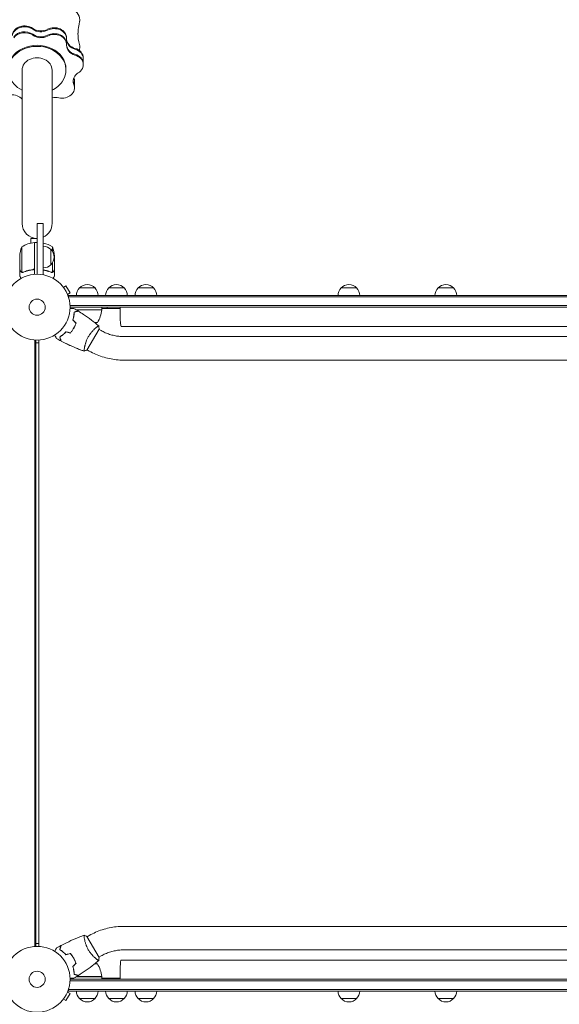
# Model space of a CAD drawing. Units: millimetres. Extents: x -7500 to 7133, y -6743 to 5013.
# Drawn here: x -28 to 841, y 1042 to 2627 of the extents above; entities that cross this region are included whole.
import ezdxf

# ---------------------------------------------------------------- set-up
doc = ezdxf.new("R2010")
doc.units = ezdxf.units.MM
doc.header["$LTSCALE"] = 20
doc.layers.add('2d', color=230, linetype='Continuous')

msp = doc.modelspace()

# ---------------------------------------------------------------- linework, layer by layer
at = {"layer": '2d', "lineweight": 0}
for p, q in [((47.5, 2586.7), (47.5, 2597.6)), ((74.4, 2554.4), (74.4, 2565.3)), ((-24.1, 2545.9), (-24.1, 2298.9)), ((24.2, 2298.9), (24.2, 2545.9)), ((46.5, 2545.9), (46.5, 2547.6)), ((60.3, 2517), (60.3, 2527.9)), ((0, 2299), (10, 2299)), ((0, 2299), (0, 2217)), ((10, 2299), (10, 2216)), ((0, 2274.8), (-10, 2274.8)), ((-10, 2267.3), (-10, 2274.8)), ((-4.2, 2227.4), (-4.2, 2268.2)), ((-4, 2268.2), (-4, 2216.8)), ((-4, 2268.2), (0, 2268.2)), ((-24.7, 2261.2), (-24.7, 2220.4)), ((22, 2257.3), (22, 2232.3)), ((24.7, 2254), (24.7, 2261.2)), ((-28, 2224.5), (-28, 2246.4)), ((24.7, 2235.6), (24.7, 2220.4)), ((28, 2246.4), (28, 2224.5)), ((-28, 2224.3), (-28, 2214.5)), ((-28, 2224.3), (-27.9, 2224.3)), ((-23.8, 2220), (-23.8, 2220)), ((-7.8, 2224.3), (-6.3, 2224.3)), ((23.8, 2220.2), (23.8, 2220.2)), ((28, 2224.3), (27.9, 2224.3)), ((28, 2224.3), (28, 2214.5)), ((41.4, 2197.1), (41.4, 2197.1)), ((41.4, 2197.1), (41.4, 2197.1)), ((42.3, 2195.9), (46.5, 2198.3)), ((53, 2187.1), (46.5, 2198.3)), ((68.3, 2195), (93.3, 2195)), ((115.3, 2195), (140.3, 2195)), ((162.7, 2195), (187.7, 2195)), ((489.7, 2195), (514.7, 2195)), ((645.9, 2195), (670.9, 2195)), ((48.8, 2184.7), (53, 2187.1)), ((49.4, 2183.3), (49.4, 2183.3)), ((49.4, 2183.3), (49.4, 2183.3)), ((50.8, 2179.1), (50.8, 2183)), ((50.8, 2183), (1749.2, 2183)), ((50.8, 2180.5), (1749.2, 2180.5)), ((1747.1, 2166.5), (52.9, 2166.5)), ((1747, 2164), (53, 2164)), ((60.3, 2156.2), (60.3, 2156.4)), ((104.3, 2160), (62.8, 2160)), ((63.4, 2159.8), (104.2, 2159.8)), ((104.3, 2160), (104.3, 2164)), ((104.3, 2162), (134, 2162)), ((113, 2164), (113, 2162)), ((61.9, 2139.3), (61.6, 2139.3)), ((61.9, 2136), (61.7, 2136)), ((80.3, 2095.1), (99.8, 2128.9)), ((92.6, 2139.3), (97.3, 2139.3)), ((95.1, 2131), (95.1, 2131)), ((103, 2126.5), (99.6, 2128.5)), ((1664.8, 2133), (135.3, 2133)), ((-3.9, 1134.9), (-3.9, 2111.1)), ((-2.3, 1134.9), (-2.3, 2111.1)), ((2.7, 2111.1), (2.7, 1134.9)), ((139.1, 2116.8), (1660.9, 2116.8)), ((-2.3, 2106.6), (2.7, 2106.6)), ((76.1, 2098.1), (76.1, 2098.1)), ((84, 2093.5), (80.6, 2095.5)), ((139.1, 2078.8), (1660.9, 2078.8)), ((1660.9, 1167.2), (139.1, 1167.2)), ((76.1, 1147.9), (76.1, 1147.9)), ((99.8, 1117.1), (80.3, 1150.9)), ((84, 1152.5), (80.6, 1150.5)), ((2.7, 1139.4), (-2.3, 1139.4)), ((1660.9, 1129.2), (139.1, 1129.2)), ((61.7, 1110), (61.9, 1110)), ((95.1, 1115), (95.1, 1115)), ((103, 1119.5), (99.6, 1117.5)), ((1664.8, 1113), (135.3, 1113)), ((61.9, 1106.7), (61.6, 1106.7)), ((97.3, 1106.7), (92.6, 1106.7)), ((1747.1, 1079.5), (52.9, 1079.5)), ((1747, 1082), (53, 1082)), ((60.3, 1089.8), (60.3, 1089.6)), ((104.3, 1086), (62.8, 1086)), ((63.4, 1086.2), (104.2, 1086.2)), ((104.3, 1086), (104.3, 1082)), ((104.3, 1084), (134, 1084)), ((113, 1084), (113, 1082)), ((49.4, 1062.7), (49.4, 1062.7)), ((49.4, 1062.7), (49.4, 1062.7)), ((50.8, 1063), (50.8, 1066.9)), ((1749.2, 1065.5), (50.8, 1065.5)), ((50.8, 1063), (1749.2, 1063)), ((41.4, 1048.9), (41.4, 1048.9)), ((41.4, 1048.9), (41.4, 1048.9)), ((42.3, 1050.1), (46.5, 1047.7)), ((46.5, 1047.7), (53, 1058.9)), ((48.8, 1061.3), (53, 1058.9)), ((93.3, 1051), (68.3, 1051)), ((140.3, 1051), (115.3, 1051)), ((187.7, 1051), (162.7, 1051)), ((514.7, 1051), (489.7, 1051)), ((670.9, 1051), (645.9, 1051))]:
    msp.add_line(p, q, dxfattribs=at)
for centre, radius in [((0, 2164), 53), ((0, 2164), 13), ((0, 1082), 53), ((0, 1082), 13)]:
    msp.add_circle(centre, radius, dxfattribs=at)
for centre, radius, start, end in [((0, 2298.9), 24.1, 180, 270), ((0, 2298.9), 24.1, 294.4613, 0), ((1.3, 2218.5), 50, 96.4728, 121.3497), ((-4, 2265.2), 3, 93.1912, 96.4728), ((-1.3, 2218.5), 50, 58.6503, 76.979), ((21.9, 2243.2), 50, 158.8998, 176.3757), ((9.8, 2245.3), 17, 44.1865, 89.3587), ((10.5, 2244.8), 17, 312.6679, 47.3321), ((-21.9, 2243.2), 50, 3.6243, 21.1002), ((9.8, 2244.3), 17, 270.6413, 315.8135), ((80.3, 2182.8), 17, 134.1865, 179.3587), ((80.8, 2183.5), 17, 42.6679, 137.3321), ((81.3, 2182.8), 17, 0.6413, 45.8135), ((127.3, 2182.8), 17, 134.1865, 179.3587), ((127.8, 2183.5), 17, 42.6679, 137.3321), ((128.3, 2182.8), 17, 0.6413, 45.8135), ((174.7, 2182.8), 17, 134.1865, 179.3587), ((175.2, 2183.5), 17, 42.6679, 137.3321), ((175.7, 2182.8), 17, 0.6413, 45.8135), ((501.7, 2182.8), 17, 134.1865, 179.3587), ((502.2, 2183.5), 17, 42.6679, 137.3321), ((502.7, 2182.8), 17, 0.6413, 45.8135), ((657.9, 2182.8), 17, 134.1865, 179.3587), ((658.4, 2183.5), 17, 42.6679, 137.3321), ((658.9, 2182.8), 17, 0.6413, 45.8135), ((54.5, 2165.3), 50, 328.6503, 353.5272), ((101.3, 2160), 3, 353.5272, 356.8088), ((79.2, 2185.9), 50, 287.1694, 291.1002), ((79.2, 1060.1), 50, 68.8998, 72.8306), ((54.5, 1080.7), 50, 6.4728, 31.3497), ((101.3, 1086), 3, 3.1912, 6.4728), ((80.3, 1063.2), 17, 180.6413, 225.8135), ((81.3, 1063.2), 17, 314.1865, 359.3587), ((127.3, 1063.2), 17, 180.6413, 225.8135), ((128.3, 1063.2), 17, 314.1865, 359.3587), ((174.7, 1063.2), 17, 180.6413, 225.8135), ((175.7, 1063.2), 17, 314.1865, 359.3587), ((501.7, 1063.2), 17, 180.6413, 225.8135), ((502.7, 1063.2), 17, 314.1865, 359.3587), ((657.9, 1063.2), 17, 180.6413, 225.8135), ((658.9, 1063.2), 17, 314.1865, 359.3587), ((80.8, 1062.5), 17, 222.6679, 317.3321), ((127.8, 1062.5), 17, 222.6679, 317.3321), ((175.2, 1062.5), 17, 222.6679, 317.3321), ((502.2, 1062.5), 17, 222.6679, 317.3321), ((658.4, 1062.5), 17, 222.6679, 317.3321)]:
    msp.add_arc(centre, radius, start, end, dxfattribs=at)
at = {"layer": '2d', "lineweight": 0, "extrusion": (0, 0, -1)}
for centre, major_axis, ratio, start_param, end_param in [((46.3, 2626.9), (22.4, 0), 0.819152, -1.259421, 0), ((-20.1, 2600.5), (-20, 0), 0.819152, 0.108753, 2.284842), ((-20.1, 2599.1), (-20, 0), 0.819152, 0.108753, 2.284842), ((6.1, 2623.8), (-20, 0), 0.819152, -2.135242, -0.856751), ((6.1, 2615.8), (-20, 0), 0.819152, -2.135242, -0.856751), ((6.1, 2615.8), (-20, 0), 0.819152, -2.135242, -0.856751), ((6.1, 2614.3), (-20, 0), 0.819152, -2.135242, -0.856751), ((27.5, 2597.6), (20, 0), 0.819152, -2.135242, 0), ((27.5, 2596.1), (20, 0), 0.819152, -2.135242, 0), ((67.5, 2585.3), (-20, 0), 0.819152, -1.237644, 0.040847), ((67.5, 2594.8), (-20, 0), 0.819152, -1.237644, -0.05777), ((67.5, 2586.8), (-20, 0), 0.819152, -1.237644, -0.043672), ((67.5, 2586.8), (-20, 0), 0.819152, -1.237644, -0.043672), ((46.3, 2583.1), (22.4, 0), 0.819152, -0.212224, 0), ((54.4, 2565.3), (20, 0), 0.819152, -1.237644, 0), ((54.4, 2563.8), (20, 0), 0.819152, -1.237644, 0), ((0, 2545.9), (-24.1, 0), 0.819152, 0, 3.141593), ((78, 2527.9), (20, 0), 0.819152, -2.617994, -2.203148), ((78, 2527.9), (-20, 0), 0.819152, -0.340046, 0.523599), ((78, 2529.4), (-20, 0), 0.819152, -0.340046, -0.043777), ((78, 2529.4), (-20, 0), 0.819152, -0.340046, -0.043777), ((78, 2537.4), (-20, 0), 0.819152, -0.340046, -0.29301), ((40.3, 2527.9), (20, 0), 0.819152, -0.340046, 0), ((40.3, 2526.5), (20, 0), 0.819152, -0.340046, 0), ((-40.8, 2489.7), (20, 0), 0.819152, -1.686443, -0.584699), ((29.8, 2485.4), (20, 0), 0.819152, -1.858862, -1.30555), ((135.3, 2152), (0, 19), 0.085079, -1.570796, -0.887208), ((135.3, 2152), (0, -19), 0.085079, 0, 1.570796), ((135.3, 1094), (0, 19), 0.085079, -2.254384, 0)]:
    msp.add_ellipse(centre, major_axis=major_axis, ratio=ratio, start_param=start_param, end_param=end_param, dxfattribs=at)
at = {"layer": '2d', "lineweight": 0}
for centre, major_axis, start_param, end_param in [((-20.1, 2599.1), (-20, 0), -2.284842, -0.523599), ((-20.1, 2591), (-20, 0), -2.284842, -0.523599), ((-20.1, 2591), (-20, 0), -2.284842, -0.523599), ((-20.1, 2589.6), (-20, 0), -2.284842, -0.523599), ((6.1, 2625.2), (20, 0), -2.284842, -1.006351), ((6.1, 2623.8), (20, 0), -2.284842, -1.006351), ((27.5, 2596.1), (20, 0), 0, 2.135242), ((27.5, 2588.1), (20, 0), 0, 2.135242), ((27.5, 2588.1), (20, 0), 0, 2.135242), ((27.5, 2586.7), (20, 0), -0.040847, 2.135242), ((170.3, 2605), (-104.5, 0), 0, 0.212309), ((0, 2545.9), (46.5, 0), -0.523599, 4.166293), ((0, 2547.6), (46.5, 0), 0, 3.141593), ((67.5, 2596.2), (-20, 0), 0.05777, 1.237644), ((67.5, 2594.8), (-20, 0), 0.05777, 1.237644), ((54.4, 2563.8), (20, 0), 0, 1.237644), ((54.4, 2555.8), (20, 0), 0, 1.237644), ((54.4, 2555.8), (20, 0), 0, 1.237644), ((54.4, 2554.4), (20, 0), -0.938445, 1.237644), ((0, 2545.9), (46.5, 0), -1.024701, -0.523599), ((40.3, 2517), (20, 0), -1.836043, 0.340046), ((78, 2537.4), (-20, 0), 0.29301, 0.340046), ((78, 2538.8), (-20, 0), 0.339058, 0.340046), ((40.3, 2526.5), (20, 0), 0, 0.340046), ((40.3, 2518.4), (20, 0), 0, 0.340046), ((40.3, 2518.4), (20, 0), 0, 0.340046)]:
    msp.add_ellipse(centre, major_axis=major_axis, ratio=0.819152, start_param=start_param, end_param=end_param, dxfattribs=at)
for points, knots in [([(67.5, 2619), (67.1, 2617.2), (66.8, 2615.5), (66.3, 2612.4), (66.2, 2611.1), (66, 2609.5), (66, 2609), (65.9, 2608.1), (65.9, 2607.7), (65.9, 2606.5), (65.9, 2605.7), (65.9, 2605)], [0, 0, 0, 0, 7.165165, 7.165165, 13.588136, 13.588136, 16.295297, 16.295297, 18.843016, 18.843016, 21.547144, 21.547144, 21.547144, 21.547144]), ([(68.7, 2626.9), (68.7, 2626.3), (68.7, 2625.8), (68.6, 2625.1), (68.6, 2625), (68.6, 2624.8), (68.6, 2624.7), (68.5, 2624.5), (68.5, 2624.4), (68.5, 2624.1), (68.5, 2624), (68.4, 2623.5), (68.3, 2623.1), (68, 2621.5), (67.8, 2620.4), (67.5, 2619.2)], [0, 0, 0, 0, 2.110214, 2.110214, 2.44945, 2.44945, 2.726902, 2.726902, 3.043242, 3.043242, 3.496591, 3.496591, 4.699503, 4.699503, 8.5645, 8.5645, 8.5645, 8.5645]), ([(67.5, 2619), (67.5, 2619), (67.5, 2619.1), (67.5, 2619.2), (67.5, 2619.2)], [0.93574335, 0.93574335, 0.93574335, 0.93574335, 0.9375, 0.937793134, 0.937793134, 0.937793134, 0.937793134]), ([(68.7, 2583.1), (68.7, 2581.9), (68.6, 2580.8), (68.2, 2579.3), (68.2, 2579), (68, 2578.5), (68, 2578.3), (67.8, 2577.9), (67.7, 2577.7), (67.7, 2577.5)], [0, 0, 0, 0, 4.240126, 4.240126, 5.249048, 5.249048, 5.974608, 5.974608, 6.623824, 6.623824, 6.623824, 6.623824]), ([(-28, 2224.5), (-27.9, 2224.3), (-27.7, 2224), (-27.1, 2223), (-26.8, 2222.4), (-26.4, 2221.7)], [0, 0, 0, 0, 0.00517024, 0.00517024, 0.01034048, 0.01034048, 0.01034048, 0.01034048]), ([(-26.4, 2221.7), (-26.3, 2221.6), (-26.2, 2221.4), (-26, 2221.2), (-25.9, 2221.1), (-25.6, 2220.8), (-25.4, 2220.6), (-25.1, 2220.5)], [0, 0, 0, 0, 0.001089402, 0.001089402, 0.002178803, 0.002178803, 0.004357607, 0.004357607, 0.004357607, 0.004357607]), ([(-25, 2220.3), (-25.2, 2220.3), (-25.3, 2220.4), (-25.5, 2220.5), (-25.6, 2220.6), (-25.7, 2220.7), (-25.7, 2220.7), (-25.7, 2220.7), (-25.7, 2220.7), (-25.8, 2220.7), (-25.8, 2220.7), (-26, 2221), (-26.2, 2221.2), (-26.4, 2221.5)], [0, 0, 0, 0, 0.25, 0.25, 0.375, 0.4375, 0.46875, 0.484375, 0.492188, 0.492188, 0.5, 0.5, 1, 1, 1, 1]), ([(-24.1, 2220), (-24.3, 2220), (-24.5, 2220.1), (-24.8, 2220.2), (-24.9, 2220.2), (-25, 2220.3)], [0.000526185, 0.000526185, 0.000526185, 0.000526185, 0.001315456, 0.001315456, 0.002104727, 0.002104727, 0.002104727, 0.002104727]), ([(-23.8, 2220.2), (-24, 2220.2), (-24.1, 2220.2), (-24.4, 2220.3), (-24.6, 2220.3), (-24.7, 2220.4)], [0.001328787, 0.001328787, 0.001328787, 0.001328787, 0.001872455, 0.001872455, 0.002416124, 0.002416124, 0.002416124, 0.002416124]), ([(-6.9, 2224.4), (-9.7, 2224.1), (-12.5, 2223.6), (-17.7, 2222.2), (-20.3, 2221.4), (-22.7, 2220.4)], [0, 0, 0, 0, 0.00859307, 0.00859307, 0.01718614, 0.01718614, 0.01718614, 0.01718614]), ([(-22.7, 2220.2), (-20.2, 2221.2), (-17.7, 2222), (-13.7, 2223), (-12.3, 2223.3), (-10.2, 2223.7), (-9.5, 2223.9), (-8.1, 2224.1), (-7.4, 2224.2), (-6.7, 2224.2)], [0, 0, 0, 0, 0.00869705, 0.00869705, 0.01304558, 0.01304558, 0.01521984, 0.01521984, 0.01739411, 0.01739411, 0.01739411, 0.01739411]), ([(-4.4, 2226.4), (-4.5, 2226.1), (-4.6, 2225.9), (-4.8, 2225.5), (-4.9, 2225.4), (-5.1, 2225.2), (-5.2, 2225.1), (-5.6, 2224.9), (-5.8, 2224.7), (-6.3, 2224.5), (-6.6, 2224.4), (-6.9, 2224.4)], [0.001013661, 0.001013661, 0.001013661, 0.001013661, 0.001852653, 0.001852653, 0.002272148, 0.002272148, 0.002691644, 0.002691644, 0.003530636, 0.003530636, 0.004369628, 0.004369628, 0.004369628, 0.004369628]), ([(-4, 2227.2), (-4, 2227), (-4, 2226.8), (-4.1, 2226.5), (-4.1, 2226.3), (-4.3, 2226), (-4.3, 2225.8), (-4.5, 2225.5), (-4.6, 2225.3), (-4.9, 2225.1), (-5, 2224.9), (-5.3, 2224.7), (-5.5, 2224.6), (-5.8, 2224.5), (-6, 2224.4), (-6.3, 2224.3), (-6.5, 2224.3), (-6.7, 2224.2)], [0, 0, 0, 0, 0.000547172, 0.000547172, 0.001094344, 0.001094344, 0.001641516, 0.001641516, 0.002188688, 0.002188688, 0.00273586, 0.00273586, 0.003283032, 0.003283032, 0.003830204, 0.003830204, 0.004377377, 0.004377377, 0.004377377, 0.004377377]), ([(22.7, 2220.4), (20.3, 2221.4), (17.7, 2222.2), (13.4, 2223.3), (11.7, 2223.7), (10, 2224)], [0, 0, 0, 0, 0.00859307, 0.00859307, 0.01400115, 0.01400115, 0.01400115, 0.01400115]), ([(10, 2223.8), (11.7, 2223.5), (13.3, 2223.1), (15.6, 2222.6), (16.3, 2222.4), (17.6, 2222), (18.3, 2221.8), (20.2, 2221.2), (21.4, 2220.7), (22.7, 2220.2)], [0.00609426, 0.00609426, 0.00609426, 0.00609426, 0.01136401, 0.01136401, 0.01353595, 0.01353595, 0.0157079, 0.0157079, 0.0200518, 0.0200518, 0.0200518, 0.0200518]), ([(25, 2220.3), (25, 2220.2), (24.9, 2220.2), (24.7, 2220.1), (24.6, 2220.1), (24.4, 2220.1), (24.3, 2220), (24.1, 2220), (23.9, 2220), (23.8, 2220)], [0, 0, 0, 0, 0.00051115, 0.00051115, 0.001022301, 0.001022301, 0.001533451, 0.001533451, 0.002044601, 0.002044601, 0.002044601, 0.002044601]), ([(26.4, 2221.5), (26.3, 2221.4), (26.2, 2221.2), (26.1, 2221), (26, 2221), (25.9, 2220.9), (25.9, 2220.8), (25.8, 2220.8), (25.8, 2220.8), (25.8, 2220.8), (25.8, 2220.7), (25.8, 2220.7), (25.5, 2220.5), (25.3, 2220.4), (25, 2220.3)], [0, 0, 0, 0, 0.25, 0.25, 0.375, 0.375, 0.4375, 0.46875, 0.484375, 0.492187, 0.492187, 0.5, 0.5, 1, 1, 1, 1]), ([(25.1, 2220.5), (25.4, 2220.6), (25.6, 2220.8), (25.9, 2221.1), (26, 2221.2), (26.2, 2221.4), (26.3, 2221.6), (26.4, 2221.7)], [0, 0, 0, 0, 0.00218234, 0.00218234, 0.003273511, 0.003273511, 0.004364681, 0.004364681, 0.004364681, 0.004364681]), ([(26.4, 2221.7), (26.8, 2222.4), (27.1, 2223), (27.7, 2224), (27.9, 2224.3), (28, 2224.5)], [0, 0, 0, 0, 0.00517024, 0.00517024, 0.01034048, 0.01034048, 0.01034048, 0.01034048]), ([(-28, 2214.5), (-28, 2214.5), (-27.9, 2214.4), (-27.8, 2214.1), (-27.7, 2213.9), (-27.5, 2213.7), (-27.5, 2213.6), (-27.4, 2213.4), (-27.3, 2213.3), (-27.3, 2213.3), (-26.9, 2212.5), (-26.3, 2211.6), (-25.6, 2210.4)], [0.5, 0.5, 0.5, 0.5, 0.625, 0.625, 0.6875, 0.6875, 0.71875, 0.734375, 0.734375, 0.75, 0.75, 0.9464969, 0.9464969, 0.9464969, 0.9464969]), ([(25.6, 2210.4), (25.9, 2210.8), (26.1, 2211.2), (26.5, 2211.9), (26.7, 2212.2), (26.9, 2212.6), (27, 2212.8), (27.1, 2213), (27.2, 2213.1), (27.2, 2213.1), (27.8, 2214.1), (28, 2214.5), (28, 2214.5)], [0.0535022, 0.0535022, 0.0535022, 0.0535022, 0.125, 0.125, 0.1875, 0.1875, 0.21875, 0.234375, 0.234375, 0.25, 0.25, 0.5, 0.5, 0.5, 0.5]), ([(53, 2162.1), (53.2, 2162.1), (53.4, 2162.1), (54.4, 2162.1), (55.2, 2162.1), (56.3, 2162.1), (56.6, 2162.1), (57.2, 2162.1), (57.5, 2162.1), (58.1, 2162.1), (58.3, 2162.1), (58.7, 2162.1), (58.9, 2162.1), (59.1, 2162.1), (59.2, 2162.1), (59.3, 2162.1), (59.3, 2162.1), (59.3, 2162.1), (59.3, 2162.1), (59.3, 2162.1), (59.4, 2162.1), (59.4, 2162.1), (59.4, 2162.1), (59.4, 2162.1)], [0.00292306, 0.00292306, 0.00292306, 0.00292306, 0.00379004, 0.00379004, 0.00758008, 0.00758008, 0.0094751, 0.0094751, 0.01137012, 0.01137012, 0.01326514, 0.01326514, 0.01516016, 0.01516016, 0.01705518, 0.01705518, 0.01800269, 0.01800269, 0.0189502, 0.0189502, 0.02274024, 0.02274024, 0.02935902, 0.02935902, 0.02935902, 0.02935902]), ([(57.4, 2143.5), (57.8, 2144.7), (58.1, 2145.9), (58.6, 2148.1), (58.8, 2149.2), (59.1, 2150.9), (59.2, 2151.4), (59.3, 2152.4), (59.4, 2152.9), (59.5, 2154.4), (59.6, 2155.3), (59.6, 2156.2)], [0, 0, 0, 0, 0.00404294, 0.00404294, 0.00808588, 0.00808588, 0.01010735, 0.01010735, 0.01212882, 0.01212882, 0.01617176, 0.01617176, 0.01617176, 0.01617176]), ([(57.7, 2143.5), (58, 2144.7), (58.3, 2145.9), (58.8, 2148.1), (59, 2149.2), (59.4, 2151.3), (59.5, 2152.3), (59.7, 2154.3), (59.8, 2155.2), (59.8, 2156)], [0, 0, 0, 0, 0.00398181, 0.00398181, 0.00796362, 0.00796362, 0.01194542, 0.01194542, 0.01592723, 0.01592723, 0.01592723, 0.01592723]), ([(59.6, 2156.2), (60.3, 2156.4), (61, 2156.6), (62.3, 2156.9), (62.9, 2157.1), (63.7, 2157.3), (64, 2157.4), (64.4, 2157.5), (64.6, 2157.6), (65.2, 2157.7), (65.5, 2157.8), (65.8, 2157.9), (65.9, 2157.9), (66, 2157.9), (66, 2157.9), (66, 2157.9), (66.1, 2157.9), (66.1, 2157.9), (66.1, 2157.9), (66.1, 2158), (66.1, 2158), (66.1, 2158), (66.1, 2158), (66.1, 2158)], [0, 0, 0, 0, 0.0035063, 0.0035063, 0.0070126, 0.0070126, 0.00876575, 0.00876575, 0.0105189, 0.0105189, 0.0140252, 0.0140252, 0.01577835, 0.01577835, 0.01665493, 0.01665493, 0.0175315, 0.0175315, 0.02103781, 0.02103781, 0.02454411, 0.02454411, 0.0274484, 0.0274484, 0.0274484, 0.0274484]), ([(59.8, 2156), (60.5, 2156.2), (61.2, 2156.4), (62.5, 2156.8), (63.1, 2156.9), (63.9, 2157.2), (64.2, 2157.2), (64.6, 2157.3), (64.8, 2157.4), (65.4, 2157.6), (65.7, 2157.6), (66, 2157.7), (66.1, 2157.7), (66.2, 2157.8), (66.3, 2157.8), (66.3, 2157.8), (66.3, 2157.8), (66.4, 2157.8), (66.4, 2157.8), (66.4, 2157.8), (66.4, 2157.8), (66.4, 2157.8)], [0, 0, 0, 0, 0.00350666, 0.00350666, 0.00701332, 0.00701332, 0.00876665, 0.00876665, 0.01051997, 0.01051997, 0.01402663, 0.01402663, 0.01577996, 0.01577996, 0.01753329, 0.01753329, 0.02103995, 0.02103995, 0.02454661, 0.02454661, 0.02744921, 0.02744921, 0.02744921, 0.02744921]), ([(66.4, 2157.8), (69.2, 2156), (71.9, 2154.2), (79, 2149.5), (83.2, 2146.5), (91.4, 2140.3), (95.3, 2137.1), (99.2, 2133.9)], [0, 0, 0, 0, 10.001335, 10.001335, 25.652861, 25.652861, 40.904302, 40.904302, 40.904302, 40.904302]), ([(58.4, 2147), (58.6, 2147.6), (58.7, 2148.3), (59, 2149.3), (59.1, 2149.7), (59.2, 2150.1)], [0.00653049, 0.00653049, 0.00653049, 0.00653049, 0.00859307, 0.00859307, 0.009840538, 0.009840538, 0.009840538, 0.009840538]), ([(46.5, 2124.5), (45.6, 2123.6), (44.8, 2122.7), (43.1, 2121.1), (42.2, 2120.4), (40.9, 2119.4), (40.5, 2119.1), (39.7, 2118.4), (39.3, 2118.1), (38.1, 2117.3), (37.3, 2116.8), (36.5, 2116.3)], [0, 0, 0, 0, 0.00404294, 0.00404294, 0.00808588, 0.00808588, 0.01010735, 0.01010735, 0.01212882, 0.01212882, 0.01617176, 0.01617176, 0.01617176, 0.01617176]), ([(46.6, 2124.3), (45.7, 2123.4), (44.9, 2122.6), (43.2, 2121), (42.3, 2120.3), (40.7, 2118.9), (39.9, 2118.3), (38.3, 2117.2), (37.5, 2116.7), (36.8, 2116.2)], [0, 0, 0, 0, 0.00398181, 0.00398181, 0.00796362, 0.00796362, 0.01194542, 0.01194542, 0.01592723, 0.01592723, 0.01592723, 0.01592723]), ([(53.5, 2122.7), (54.5, 2123.8), (55.4, 2125), (56.7, 2126.8), (57.1, 2127.4), (58, 2128.7), (58.4, 2129.4), (58.8, 2130.1)], [0, 0, 0, 0, 0.004616902, 0.004616902, 0.006925353, 0.006925353, 0.009233803, 0.009233803, 0.009233803, 0.009233803]), ([(53.6, 2122.4), (54.5, 2123.6), (55.5, 2124.8), (56.8, 2126.6), (57.3, 2127.3), (58.1, 2128.6), (58.5, 2129.3), (58.9, 2130)], [0, 0, 0, 0, 0.004702909, 0.004702909, 0.007054363, 0.007054363, 0.009405818, 0.009405818, 0.009405818, 0.009405818]), ([(58.8, 2130.1), (59.5, 2131.4), (60.2, 2132.8), (61.2, 2134.9), (61.5, 2135.5), (62, 2136.9), (62.3, 2137.6), (62.6, 2138.3)], [0.009233803, 0.009233803, 0.009233803, 0.009233803, 0.013850802, 0.013850802, 0.016159301, 0.016159301, 0.0184678, 0.0184678, 0.0184678, 0.0184678]), ([(58.9, 2130), (59.7, 2131.3), (60.4, 2132.7), (61.4, 2134.8), (61.7, 2135.6), (62.3, 2137), (62.5, 2137.7), (62.8, 2138.4)], [0.009405818, 0.009405818, 0.009405818, 0.009405818, 0.01410835, 0.01410835, 0.016459616, 0.016459616, 0.018810883, 0.018810883, 0.018810883, 0.018810883]), ([(82.5, 2116.4), (82.9, 2117.1), (83.4, 2117.8), (84.3, 2119.3), (84.8, 2120), (85.5, 2121), (85.8, 2121.3), (86.3, 2122), (86.5, 2122.3), (87.3, 2123.2), (87.8, 2123.8), (88.8, 2125), (89.3, 2125.5), (90.3, 2126.6), (90.8, 2127.1), (92.2, 2128.5), (93.1, 2129.4), (94.4, 2130.5), (94.8, 2130.9), (95.6, 2131.5), (96, 2131.8), (97, 2132.6), (97.6, 2133), (98.3, 2133.5), (98.5, 2133.6), (98.8, 2133.8), (98.9, 2133.8), (99, 2133.9), (99.1, 2133.9), (99.1, 2133.9), (99.2, 2133.9), (99.2, 2133.9), (99.2, 2133.9), (99.2, 2133.9), (99.2, 2133.9), (99.2, 2133.9)], [0.16356818, 0.16356818, 0.16356818, 0.16356818, 0.1661247, 0.1661247, 0.16868122, 0.16868122, 0.16995948, 0.16995948, 0.17123774, 0.17123774, 0.17379425, 0.17379425, 0.17635077, 0.17635077, 0.17890729, 0.17890729, 0.18402032, 0.18402032, 0.18657684, 0.18657684, 0.18913336, 0.18913336, 0.19424639, 0.19424639, 0.19680291, 0.19680291, 0.19935943, 0.19935943, 0.20063769, 0.20063769, 0.20191595, 0.20191595, 0.20447247, 0.20447247, 0.20490292, 0.20490292, 0.20490292, 0.20490292]), ([(97.5, 2132.9), (97.7, 2133.1), (97.9, 2133.2), (98.3, 2133.5), (98.5, 2133.6), (98.8, 2133.8), (98.9, 2133.8), (99, 2133.9), (99.1, 2133.9), (99.1, 2133.9), (99.1, 2133.9), (99.2, 2133.9)], [0.192430175, 0.192430175, 0.192430175, 0.192430175, 0.194246395, 0.194246395, 0.196802912, 0.196802912, 0.19935943, 0.19935943, 0.200637689, 0.200637689, 0.201316793, 0.201316793, 0.201316793, 0.201316793]), ([(99.2, 2133.9), (99.5, 2132.5), (99.7, 2131), (99.8, 2129.4), (99.8, 2129.1), (99.8, 2128.9)], [0, 0, 0, 0, 4.405135, 4.405135, 5.108724, 5.108724, 5.108724, 5.108724]), ([(103, 2126.5), (105.2, 2125.2), (107.5, 2124), (112.1, 2122), (114.4, 2121.1), (119.2, 2119.5), (121.7, 2118.9), (126.6, 2117.8), (129.1, 2117.4), (134.1, 2116.9), (136.6, 2116.8), (139.1, 2116.8)], [4.1965145, 4.1965145, 4.1965145, 4.1965145, 4.3027931, 4.3027931, 4.4090716, 4.4090716, 4.5153501, 4.5153501, 4.6216286, 4.6216286, 4.7279071, 4.7279071, 4.7279071, 4.7279071]), ([(31.4, 2113.5), (31.4, 2113.5), (31.4, 2113.5), (31.3, 2113.6), (31.3, 2113.6), (31.3, 2113.6), (31.3, 2113.6), (31.3, 2113.6), (31.3, 2113.6), (31.3, 2113.7), (31.2, 2113.8), (31, 2114.1), (30.8, 2114.5), (30.4, 2115.2), (30.3, 2115.4), (30, 2116), (29.8, 2116.3), (29.3, 2117.2), (28.9, 2117.9), (28.3, 2118.8), (28.3, 2118.9), (28.2, 2119.1)], [0.03093242, 0.03093242, 0.03093242, 0.03093242, 0.03756195, 0.03756195, 0.04131815, 0.04131815, 0.04225719, 0.04225719, 0.04319624, 0.04319624, 0.04507434, 0.04507434, 0.04883054, 0.04883054, 0.05070863, 0.05070863, 0.05258673, 0.05258673, 0.05634293, 0.05634293, 0.05718798, 0.05718798, 0.05718798, 0.05718798]), ([(31.4, 2113.5), (31.4, 2113.5), (31.4, 2113.6), (31.3, 2113.6), (31.3, 2113.6), (31.3, 2113.6), (31.3, 2113.6), (31.3, 2113.6)], [0.032466378, 0.032466378, 0.032466378, 0.032466378, 0.03756195, 0.03756195, 0.041318145, 0.041318145, 0.042083011, 0.042083011, 0.042083011, 0.042083011]), ([(36.5, 2116.3), (36.8, 2115.5), (36.9, 2114.8), (37.3, 2113.6), (37.4, 2113), (37.7, 2112.2), (37.7, 2111.9), (37.8, 2111.5), (37.9, 2111.2), (38.1, 2110.7), (38.1, 2110.4), (38.2, 2110.1), (38.2, 2110), (38.3, 2109.9), (38.3, 2109.9), (38.3, 2109.8), (38.3, 2109.8), (38.3, 2109.8), (38.3, 2109.8), (38.3, 2109.8), (38.3, 2109.8), (38.3, 2109.7), (38.3, 2109.7), (38.3, 2109.7)], [0, 0, 0, 0, 0.0035063, 0.0035063, 0.0070126, 0.0070126, 0.00876575, 0.00876575, 0.0105189, 0.0105189, 0.0140252, 0.0140252, 0.01577835, 0.01577835, 0.01665493, 0.01665493, 0.0175315, 0.0175315, 0.02103781, 0.02103781, 0.02454411, 0.02454411, 0.0274484, 0.0274484, 0.0274484, 0.0274484]), ([(36.8, 2116.2), (37, 2115.4), (37.2, 2114.7), (37.5, 2113.5), (37.7, 2112.9), (37.9, 2112.1), (38, 2111.8), (38.1, 2111.4), (38.1, 2111.1), (38.3, 2110.6), (38.4, 2110.3), (38.5, 2109.9), (38.5, 2109.9), (38.5, 2109.7), (38.5, 2109.7), (38.5, 2109.7), (38.5, 2109.7), (38.5, 2109.6), (38.5, 2109.6), (38.5, 2109.6), (38.5, 2109.6), (38.5, 2109.6)], [0, 0, 0, 0, 0.00350666, 0.00350666, 0.00701332, 0.00701332, 0.00876665, 0.00876665, 0.01051997, 0.01051997, 0.01402663, 0.01402663, 0.01577996, 0.01577996, 0.01753329, 0.01753329, 0.02103995, 0.02103995, 0.02454661, 0.02454661, 0.02744921, 0.02744921, 0.02744921, 0.02744921]), ([(75.7, 2093.2), (73.5, 2094), (71.3, 2094.8), (64.3, 2097.5), (59.5, 2099.5), (50.1, 2103.8), (45.4, 2106), (40.1, 2108.8), (39.3, 2109.2), (38.5, 2109.6)], [0.059167, 0.059167, 0.059167, 0.059167, 7.062117, 7.062117, 22.71482, 22.71482, 38.364362, 38.364362, 40.963218, 40.963218, 40.963218, 40.963218]), ([(75.7, 2093.1), (75.7, 2093.1), (75.7, 2093.1), (75.7, 2093.1), (75.7, 2093.2), (75.6, 2093.2), (75.6, 2093.2), (75.6, 2093.2), (75.6, 2093.3), (75.6, 2093.5), (75.6, 2093.9), (75.6, 2094.7), (75.6, 2095.1), (75.7, 2095.8), (75.8, 2096.2), (76, 2097.5), (76.1, 2098.4), (76.4, 2099.8), (76.5, 2100.1), (76.6, 2100.7), (76.6, 2101), (76.8, 2101.9), (77, 2102.5), (77.3, 2103.8), (77.5, 2104.5), (77.8, 2105.6), (78, 2105.9), (78.2, 2106.6), (78.3, 2107), (78.9, 2108.8), (79.5, 2110.3), (80.5, 2112.6), (80.9, 2113.3), (81.7, 2114.9), (82.1, 2115.6), (82.5, 2116.4)], [0.12220864, 0.12220864, 0.12220864, 0.12220864, 0.12268837, 0.12268837, 0.12524335, 0.12524335, 0.12652085, 0.12652085, 0.12779834, 0.12779834, 0.13290832, 0.13290832, 0.13546331, 0.13546331, 0.1380183, 0.1380183, 0.14312827, 0.14312827, 0.14440577, 0.14440577, 0.14568326, 0.14568326, 0.14823825, 0.14823825, 0.15079324, 0.15079324, 0.15207073, 0.15207073, 0.15334823, 0.15334823, 0.15845821, 0.15845821, 0.16101319, 0.16101319, 0.16356818, 0.16356818, 0.16356818, 0.16356818]), ([(53.5, 2102.3), (53.1, 2102.5), (52.6, 2102.7), (50.1, 2103.8), (48.1, 2104.8), (46.1, 2105.8)], [24.184336, 24.184336, 24.184336, 24.184336, 25.653117, 25.653117, 32.397921, 32.397921, 32.397921, 32.397921]), ([(75.7, 2093.2), (72.6, 2094.3), (69.5, 2095.5), (64.5, 2097.5), (62.5, 2098.3), (60.6, 2099.1)], [0.059167, 0.059167, 0.059167, 0.059167, 10.001334, 10.001334, 16.361975, 16.361975, 16.361975, 16.361975]), ([(84, 2093.5), (87.4, 2091.6), (90.8, 2089.9), (97.8, 2086.7), (101.4, 2085.4), (108.7, 2083), (112.5, 2082), (120, 2080.4), (123.8, 2079.8), (131.4, 2079), (135.3, 2078.8), (139.1, 2078.8)], [4.1965145, 4.1965145, 4.1965145, 4.1965145, 4.3027931, 4.3027931, 4.4090716, 4.4090716, 4.5153501, 4.5153501, 4.6216286, 4.6216286, 4.7279071, 4.7279071, 4.7279071, 4.7279071]), ([(139.1, 1167.2), (135.3, 1167.2), (131.4, 1167), (123.8, 1166.2), (120, 1165.6), (112.5, 1164), (108.7, 1163), (101.4, 1160.6), (97.8, 1159.3), (90.8, 1156.1), (87.4, 1154.4), (84, 1152.5)], [1.5552782, 1.5552782, 1.5552782, 1.5552782, 1.6615567, 1.6615567, 1.7678352, 1.7678352, 1.8741137, 1.8741137, 1.9803923, 1.9803923, 2.0866708, 2.0866708, 2.0866708, 2.0866708]), ([(38.5, 1136.4), (41.5, 1137.9), (44.4, 1139.4), (52.1, 1143.1), (56.8, 1145.3), (66.2, 1149.3), (70.9, 1151.1), (75.7, 1152.8)], [0, 0, 0, 0, 10.001335, 10.001335, 25.652861, 25.652861, 40.904303, 40.904303, 40.904303, 40.904303]), ([(75.6, 1150.9), (75.6, 1151.1), (75.6, 1151.3), (75.6, 1151.8), (75.6, 1152.1), (75.6, 1152.4), (75.6, 1152.6), (75.6, 1152.7), (75.6, 1152.8), (75.6, 1152.8), (75.7, 1152.8), (75.7, 1152.8), (75.7, 1152.9), (75.7, 1152.9), (75.7, 1152.9), (75.7, 1152.9)], [0.19243018, 0.19243018, 0.19243018, 0.19243018, 0.19424639, 0.19424639, 0.19680291, 0.19680291, 0.19935943, 0.19935943, 0.20063769, 0.20063769, 0.20191595, 0.20191595, 0.20447247, 0.20447247, 0.20490292, 0.20490292, 0.20490292, 0.20490292]), ([(82.5, 1129.6), (82.1, 1130.4), (81.7, 1131.1), (80.9, 1132.6), (80.5, 1133.4), (80, 1134.5), (79.9, 1134.9), (79.5, 1135.7), (79.4, 1136.1), (78.9, 1137.2), (78.7, 1137.9), (78.2, 1139.4), (78, 1140.1), (77.5, 1141.5), (77.3, 1142.2), (76.8, 1144.1), (76.6, 1145.4), (76.2, 1147), (76.1, 1147.6), (76, 1148.5), (75.9, 1149), (75.7, 1150.3), (75.6, 1151), (75.6, 1151.8), (75.6, 1152.1), (75.6, 1152.4), (75.6, 1152.6), (75.6, 1152.7), (75.6, 1152.8), (75.6, 1152.8), (75.7, 1152.8), (75.7, 1152.8), (75.7, 1152.9), (75.7, 1152.9), (75.7, 1152.9), (75.7, 1152.9)], [0.16356818, 0.16356818, 0.16356818, 0.16356818, 0.1661247, 0.1661247, 0.16868122, 0.16868122, 0.16995948, 0.16995948, 0.17123774, 0.17123774, 0.17379425, 0.17379425, 0.17635077, 0.17635077, 0.17890729, 0.17890729, 0.18402032, 0.18402032, 0.18657684, 0.18657684, 0.18913336, 0.18913336, 0.19424639, 0.19424639, 0.19680291, 0.19680291, 0.19935943, 0.19935943, 0.20063769, 0.20063769, 0.20191595, 0.20191595, 0.20447247, 0.20447247, 0.20490292, 0.20490292, 0.20490292, 0.20490292]), ([(75.7, 1152.9), (77, 1152.4), (78.4, 1151.8), (79.9, 1151.1), (80.1, 1151), (80.3, 1150.9)], [0, 0, 0, 0, 4.405135, 4.405135, 5.108724, 5.108724, 5.108724, 5.108724]), ([(28.2, 1126.9), (28.3, 1127.1), (28.4, 1127.2), (28.9, 1128.1), (29.3, 1128.8), (29.8, 1129.8), (30, 1130.1), (30.3, 1130.6), (30.4, 1130.9), (30.7, 1131.3), (30.8, 1131.5), (31, 1131.9), (31.1, 1132), (31.2, 1132.2), (31.3, 1132.3), (31.3, 1132.4), (31.3, 1132.4), (31.3, 1132.4), (31.3, 1132.4), (31.3, 1132.4), (31.3, 1132.4), (31.4, 1132.5), (31.4, 1132.5), (31.4, 1132.5)], [0.00292306, 0.00292306, 0.00292306, 0.00292306, 0.00379004, 0.00379004, 0.00758008, 0.00758008, 0.0094751, 0.0094751, 0.01137012, 0.01137012, 0.01326514, 0.01326514, 0.01516016, 0.01516016, 0.01705518, 0.01705518, 0.01800269, 0.01800269, 0.0189502, 0.0189502, 0.02274024, 0.02274024, 0.02935902, 0.02935902, 0.02935902, 0.02935902]), ([(36.5, 1129.7), (36.8, 1130.5), (36.9, 1131.2), (37.3, 1132.4), (37.4, 1133), (37.7, 1133.8), (37.7, 1134.1), (37.8, 1134.5), (37.9, 1134.8), (38.1, 1135.3), (38.1, 1135.6), (38.2, 1135.9), (38.2, 1136), (38.3, 1136.1), (38.3, 1136.1), (38.3, 1136.2), (38.3, 1136.2), (38.3, 1136.2), (38.3, 1136.2), (38.3, 1136.2), (38.3, 1136.2), (38.3, 1136.3), (38.3, 1136.3), (38.3, 1136.3)], [0, 0, 0, 0, 0.0035063, 0.0035063, 0.0070126, 0.0070126, 0.00876575, 0.00876575, 0.0105189, 0.0105189, 0.0140252, 0.0140252, 0.01577835, 0.01577835, 0.01665493, 0.01665493, 0.0175315, 0.0175315, 0.02103781, 0.02103781, 0.02454411, 0.02454411, 0.0274484, 0.0274484, 0.0274484, 0.0274484]), ([(46.5, 1121.5), (45.6, 1122.4), (44.8, 1123.3), (43.1, 1124.9), (42.2, 1125.6), (40.9, 1126.6), (40.5, 1126.9), (39.7, 1127.6), (39.3, 1127.9), (38.1, 1128.7), (37.3, 1129.2), (36.5, 1129.7)], [0, 0, 0, 0, 0.00404294, 0.00404294, 0.00808588, 0.00808588, 0.01010735, 0.01010735, 0.01212882, 0.01212882, 0.01617176, 0.01617176, 0.01617176, 0.01617176]), ([(36.8, 1129.8), (37, 1130.6), (37.2, 1131.3), (37.5, 1132.5), (37.7, 1133.1), (37.9, 1133.9), (38, 1134.2), (38.1, 1134.6), (38.1, 1134.9), (38.3, 1135.4), (38.4, 1135.7), (38.5, 1136.1), (38.5, 1136.1), (38.5, 1136.3), (38.5, 1136.3), (38.5, 1136.3), (38.5, 1136.3), (38.5, 1136.4), (38.5, 1136.4), (38.5, 1136.4), (38.5, 1136.4), (38.5, 1136.4)], [0, 0, 0, 0, 0.00350666, 0.00350666, 0.00701332, 0.00701332, 0.00876665, 0.00876665, 0.01051997, 0.01051997, 0.01402663, 0.01402663, 0.01577996, 0.01577996, 0.01753329, 0.01753329, 0.02103995, 0.02103995, 0.02454661, 0.02454661, 0.02744921, 0.02744921, 0.02744921, 0.02744921]), ([(46.6, 1121.7), (45.7, 1122.6), (44.9, 1123.4), (43.2, 1125), (42.3, 1125.7), (40.7, 1127.1), (39.9, 1127.7), (38.3, 1128.8), (37.5, 1129.3), (36.8, 1129.8)], [0, 0, 0, 0, 0.00398181, 0.00398181, 0.00796362, 0.00796362, 0.01194542, 0.01194542, 0.01592723, 0.01592723, 0.01592723, 0.01592723]), ([(99.2, 1112.1), (99.2, 1112.1), (99.2, 1112.1), (99.2, 1112.1), (99.2, 1112.1), (99.2, 1112.1), (99.1, 1112.1), (99.1, 1112.1), (99, 1112.1), (98.8, 1112.2), (98.5, 1112.4), (97.8, 1112.9), (97.5, 1113), (96.9, 1113.5), (96.6, 1113.7), (95.6, 1114.5), (94.8, 1115.1), (93.8, 1116.1), (93.5, 1116.3), (93.1, 1116.7), (92.9, 1116.9), (92.2, 1117.5), (91.7, 1118), (90.8, 1118.9), (90.3, 1119.4), (89.5, 1120.2), (89.3, 1120.5), (88.8, 1121), (88.5, 1121.3), (87.3, 1122.8), (86.3, 1124), (84.8, 1126), (84.3, 1126.7), (83.4, 1128.2), (82.9, 1128.9), (82.5, 1129.6)], [0.12220864, 0.12220864, 0.12220864, 0.12220864, 0.12268837, 0.12268837, 0.12524335, 0.12524335, 0.12652085, 0.12652085, 0.12779834, 0.12779834, 0.13290832, 0.13290832, 0.13546331, 0.13546331, 0.1380183, 0.1380183, 0.14312827, 0.14312827, 0.14440577, 0.14440577, 0.14568326, 0.14568326, 0.14823825, 0.14823825, 0.15079324, 0.15079324, 0.15207073, 0.15207073, 0.15334823, 0.15334823, 0.15845821, 0.15845821, 0.16101319, 0.16101319, 0.16356818, 0.16356818, 0.16356818, 0.16356818]), ([(139.1, 1129.2), (136.6, 1129.2), (134.1, 1129.1), (129.1, 1128.6), (126.6, 1128.2), (121.7, 1127.1), (119.2, 1126.5), (114.4, 1124.9), (112.1, 1124), (107.5, 1122), (105.2, 1120.8), (103, 1119.5)], [1.5552782, 1.5552782, 1.5552782, 1.5552782, 1.6615567, 1.6615567, 1.7678352, 1.7678352, 1.8741137, 1.8741137, 1.9803923, 1.9803923, 2.0866708, 2.0866708, 2.0866708, 2.0866708]), ([(58.8, 1115.9), (58, 1117.3), (57.1, 1118.6), (55.8, 1120.4), (55.4, 1121), (54.4, 1122.2), (54, 1122.8), (53.5, 1123.3)], [0.009233803, 0.009233803, 0.009233803, 0.009233803, 0.013850802, 0.013850802, 0.016159301, 0.016159301, 0.0184678, 0.0184678, 0.0184678, 0.0184678]), ([(58.9, 1116), (58.1, 1117.4), (57.3, 1118.7), (55.9, 1120.6), (55.5, 1121.2), (54.5, 1122.4), (54.1, 1123), (53.6, 1123.6)], [0.009405818, 0.009405818, 0.009405818, 0.009405818, 0.01410835, 0.01410835, 0.016459616, 0.016459616, 0.018810883, 0.018810883, 0.018810883, 0.018810883]), ([(62.6, 1107.7), (62.1, 1109), (61.5, 1110.4), (60.6, 1112.5), (60.2, 1113.2), (59.5, 1114.6), (59.1, 1115.2), (58.8, 1115.9)], [0, 0, 0, 0, 0.004616902, 0.004616902, 0.006925353, 0.006925353, 0.009233803, 0.009233803, 0.009233803, 0.009233803]), ([(62.8, 1107.6), (62.3, 1109), (61.7, 1110.4), (60.8, 1112.5), (60.4, 1113.2), (59.7, 1114.6), (59.3, 1115.3), (58.9, 1116)], [0, 0, 0, 0, 0.004702909, 0.004702909, 0.007054363, 0.007054363, 0.009405818, 0.009405818, 0.009405818, 0.009405818]), ([(99.2, 1112.1), (96.7, 1110), (94.1, 1107.9), (87.4, 1102.7), (83.3, 1099.6), (74.9, 1093.7), (70.7, 1090.9), (66.4, 1088.2)], [0.059167, 0.059167, 0.059167, 0.059167, 10.001334, 10.001334, 25.65316, 25.65316, 40.963039, 40.963039, 40.963039, 40.963039]), ([(57.4, 1102.5), (57.8, 1101.3), (58.1, 1100.1), (58.6, 1097.9), (58.8, 1096.8), (59.1, 1095.1), (59.2, 1094.6), (59.3, 1093.6), (59.4, 1093.1), (59.5, 1091.6), (59.6, 1090.7), (59.6, 1089.8)], [0, 0, 0, 0, 0.00404294, 0.00404294, 0.00808588, 0.00808588, 0.01010735, 0.01010735, 0.01212882, 0.01212882, 0.01617176, 0.01617176, 0.01617176, 0.01617176]), ([(57.7, 1102.5), (58, 1101.3), (58.3, 1100.1), (58.8, 1097.9), (59, 1096.8), (59.4, 1094.7), (59.5, 1093.7), (59.7, 1091.7), (59.8, 1090.8), (59.8, 1090)], [0, 0, 0, 0, 0.00398181, 0.00398181, 0.00796362, 0.00796362, 0.01194542, 0.01194542, 0.01592723, 0.01592723, 0.01592723, 0.01592723]), ([(59.2, 1095.9), (59.1, 1096.3), (59, 1096.7), (58.7, 1097.7), (58.6, 1098.4), (58.4, 1099)], [0.007345603, 0.007345603, 0.007345603, 0.007345603, 0.00859307, 0.00859307, 0.01065565, 0.01065565, 0.01065565, 0.01065565]), ([(59.4, 1083.9), (59.4, 1083.9), (59.4, 1083.9), (59.4, 1083.9), (59.3, 1083.9), (59.3, 1083.9), (59.3, 1083.9), (59.3, 1083.9), (59.3, 1083.9), (59.2, 1083.9), (59.1, 1083.9), (58.7, 1083.9), (58.3, 1083.9), (57.5, 1083.9), (57.2, 1083.9), (56.6, 1083.9), (56.2, 1083.9), (55.2, 1083.9), (54.4, 1083.9), (53.4, 1083.9), (53.2, 1083.9), (53, 1083.9)], [0.03093242, 0.03093242, 0.03093242, 0.03093242, 0.03756195, 0.03756195, 0.04131815, 0.04131815, 0.04225719, 0.04225719, 0.04319624, 0.04319624, 0.04507434, 0.04507434, 0.04883054, 0.04883054, 0.05070863, 0.05070863, 0.05258673, 0.05258673, 0.05634293, 0.05634293, 0.05718798, 0.05718798, 0.05718798, 0.05718798]), ([(59.4, 1083.9), (59.4, 1083.9), (59.4, 1083.9), (59.4, 1083.9), (59.3, 1083.9), (59.3, 1083.9), (59.3, 1083.9), (59.3, 1083.9)], [0.032466378, 0.032466378, 0.032466378, 0.032466378, 0.03756195, 0.03756195, 0.041318145, 0.041318145, 0.042083011, 0.042083011, 0.042083011, 0.042083011]), ([(59.6, 1089.8), (60.3, 1089.6), (61, 1089.4), (62.3, 1089.1), (62.9, 1088.9), (63.7, 1088.7), (64, 1088.6), (64.4, 1088.5), (64.6, 1088.4), (65.2, 1088.3), (65.5, 1088.2), (65.8, 1088.1), (65.9, 1088.1), (66, 1088.1), (66, 1088.1), (66, 1088.1), (66.1, 1088.1), (66.1, 1088.1), (66.1, 1088.1), (66.1, 1088), (66.1, 1088), (66.1, 1088), (66.1, 1088), (66.1, 1088)], [0, 0, 0, 0, 0.0035063, 0.0035063, 0.0070126, 0.0070126, 0.00876575, 0.00876575, 0.0105189, 0.0105189, 0.0140252, 0.0140252, 0.01577835, 0.01577835, 0.01665493, 0.01665493, 0.0175315, 0.0175315, 0.02103781, 0.02103781, 0.02454411, 0.02454411, 0.0274484, 0.0274484, 0.0274484, 0.0274484]), ([(59.8, 1090), (60.5, 1089.8), (61.2, 1089.6), (62.5, 1089.2), (63.1, 1089.1), (63.9, 1088.8), (64.2, 1088.8), (64.6, 1088.7), (64.8, 1088.6), (65.4, 1088.4), (65.7, 1088.4), (66, 1088.3), (66.1, 1088.3), (66.2, 1088.2), (66.3, 1088.2), (66.3, 1088.2), (66.3, 1088.2), (66.4, 1088.2), (66.4, 1088.2), (66.4, 1088.2), (66.4, 1088.2), (66.4, 1088.2)], [0, 0, 0, 0, 0.00350666, 0.00350666, 0.00701332, 0.00701332, 0.00876665, 0.00876665, 0.01051997, 0.01051997, 0.01402663, 0.01402663, 0.01577996, 0.01577996, 0.01753329, 0.01753329, 0.02103995, 0.02103995, 0.02454661, 0.02454661, 0.02744921, 0.02744921, 0.02744921, 0.02744921])]:
    msp.add_open_spline(points, degree=3, knots=knots, dxfattribs=at)
for points, weights in [([(-28, 2224.3), (-28, 2224.3), (-27.5, 2223.4), (-26.4, 2221.5)], [0.983775506511, 0.983775506511, 0.989183671007, 1]), ([(26.4, 2221.5), (27.5, 2223.4), (28, 2224.3), (28, 2224.3)], [1, 0.989183671007, 0.983775506511, 0.983775506511])]:
    msp.add_rational_spline(points, weights, degree=3, dxfattribs=at)
for points in [[(-24.7, 2220.4), (-24.9, 2220.4), (-25, 2220.5), (-25.1, 2220.5)], [(-24.1, 2220), (-24, 2220), (-23.9, 2220), (-23.8, 2220)], [(-22.7, 2220.4), (-23, 2220.3), (-23.4, 2220.2), (-23.8, 2220.2)], [(-23.8, 2220.2), (-23.8, 2220.2), (-23.8, 2220.2), (-23.8, 2220.2)], [(-23.8, 2220.2), (-23.8, 2220.2), (-23.8, 2220.2), (-23.8, 2220.2)], [(-23.7, 2220), (-23.7, 2220), (-23.8, 2220), (-23.8, 2220)], [(-22.7, 2220.2), (-23, 2220.1), (-23.4, 2220), (-23.7, 2220)], [(-4.4, 2226.4), (-4.3, 2226.7), (-4.2, 2227), (-4.2, 2227.4)], [(23.2, 2220.3), (23, 2220.3), (22.9, 2220.3), (22.7, 2220.4)], [(23.7, 2220), (23.4, 2220), (23, 2220.1), (22.7, 2220.2)], [(23.8, 2220.2), (23.6, 2220.2), (23.4, 2220.2), (23.2, 2220.3)], [(23.8, 2220.2), (23.7, 2220.2), (23.7, 2220.2), (23.6, 2220.2)], [(23.8, 2220), (23.8, 2220), (23.7, 2220), (23.7, 2220)], [(24.7, 2220.4), (24.4, 2220.3), (24.1, 2220.2), (23.8, 2220.2)], [(23.8, 2220.2), (23.8, 2220.2), (23.8, 2220.2), (23.8, 2220.2)], [(23.8, 2220.2), (23.8, 2220.2), (23.8, 2220.2), (23.8, 2220.2)], [(25.1, 2220.5), (25, 2220.5), (24.9, 2220.4), (24.7, 2220.4)], [(59.4, 2162.1), (59.4, 2162.1), (59.4, 2162.1), (59.4, 2162.1)], [(59.4, 2162.1), (61.6, 2160.7), (63.9, 2159.4), (66.1, 2158)], [(60.1, 2156.3), (60.1, 2156.3), (60.1, 2156.2), (60.1, 2156.1)], [(60.3, 2156.2), (60.3, 2156.3), (60.3, 2156.3), (60.3, 2156.4)], [(62.9, 2160), (63, 2160), (63.1, 2160), (63.2, 2160)], [(63.2, 2159.8), (63.2, 2159.8), (63.3, 2159.8), (63.4, 2159.8)], [(66.1, 2158), (66.1, 2158), (66.1, 2158), (66.1, 2158)], [(66.4, 2157.8), (66.4, 2157.8), (66.4, 2157.8), (66.4, 2157.8)], [(62.6, 2138.3), (60.8, 2140), (59.1, 2141.8), (57.4, 2143.5)], [(62.8, 2138.4), (61.1, 2140.1), (59.4, 2141.8), (57.7, 2143.5)], [(59.5, 2152.7), (59.4, 2151.8), (59.2, 2150.9), (59, 2150.1)], [(53.5, 2122.7), (51.2, 2123.3), (48.8, 2123.9), (46.5, 2124.5)], [(53.6, 2122.4), (51.2, 2123.1), (48.9, 2123.7), (46.6, 2124.3)], [(38.3, 2109.7), (36, 2111), (33.7, 2112.2), (31.4, 2113.5)], [(38.3, 2109.7), (38.3, 2109.7), (38.3, 2109.7), (38.3, 2109.7)], [(38.5, 2109.6), (38.5, 2109.6), (38.5, 2109.6), (38.5, 2109.6)], [(75.6, 2094.6), (75.6, 2094.8), (75.6, 2095.1), (75.7, 2095.4)], [(80.3, 2095.1), (78.8, 2094.4), (77.2, 2093.7), (75.7, 2093.1)], [(75.7, 2093.1), (75.7, 2093.1), (75.7, 2093.1), (75.7, 2093.1)], [(75.7, 2093.1), (75.7, 2093.1), (75.7, 2093.1), (75.7, 2093.1)], [(75.7, 2093.1), (75.7, 2093.1), (75.7, 2093.1), (75.7, 2093.1)], [(31.4, 1132.5), (33.7, 1133.8), (36, 1135), (38.3, 1136.3)], [(38.3, 1136.3), (38.3, 1136.3), (38.3, 1136.3), (38.3, 1136.3)], [(38.5, 1136.4), (38.5, 1136.4), (38.5, 1136.4), (38.5, 1136.4)], [(53.5, 1123.3), (51.2, 1122.7), (48.8, 1122.1), (46.5, 1121.5)], [(53.6, 1123.6), (51.2, 1122.9), (48.9, 1122.3), (46.6, 1121.7)], [(97.9, 1112.8), (97.7, 1112.9), (97.5, 1113.1), (97.3, 1113.2)], [(99.8, 1117.1), (99.7, 1115.4), (99.5, 1113.7), (99.2, 1112.1)], [(99.2, 1112.1), (99.2, 1112.1), (99.2, 1112.1), (99.2, 1112.1)], [(99.2, 1112.1), (99.2, 1112.1), (99.2, 1112.1), (99.2, 1112.1)], [(62.6, 1107.7), (60.8, 1106), (59.1, 1104.2), (57.4, 1102.5)], [(62.8, 1107.6), (61.1, 1105.9), (59.4, 1104.2), (57.7, 1102.5)], [(59, 1095.9), (59.2, 1095.1), (59.4, 1094.2), (59.5, 1093.3)], [(66.1, 1088), (63.9, 1086.6), (61.6, 1085.3), (59.4, 1083.9)], [(60.1, 1089.9), (60.1, 1089.8), (60.1, 1089.7), (60.1, 1089.7)], [(60.3, 1089.6), (60.3, 1089.7), (60.3, 1089.7), (60.3, 1089.8)], [(63.2, 1086), (63.1, 1086), (63, 1086), (62.9, 1086)], [(63.2, 1086.2), (63.2, 1086.2), (63.3, 1086.2), (63.4, 1086.2)], [(66.1, 1088), (66.1, 1088), (66.1, 1088), (66.1, 1088)], [(66.4, 1088.2), (66.4, 1088.2), (66.4, 1088.2), (66.4, 1088.2)]]:
    msp.add_open_spline(points, degree=3, dxfattribs=at)

doc.saveas('drawing.dxf')
